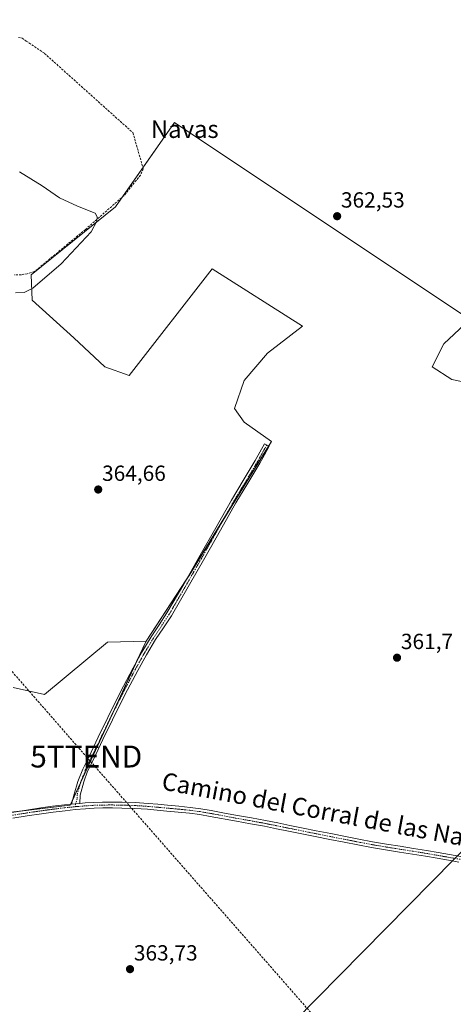
# Model space of a CAD drawing. Units: metres. Extents: x 601620 to 605110, y 4659769 to 4662132.
# Drawn here: x 604619 to 604818, y 4661325 to 4661775 of the extents above; entities that cross this region are included whole.
import ezdxf
from ezdxf.enums import TextEntityAlignment as Align

# ---------------------------------------------------------------- set-up
doc = ezdxf.new("R2010")
doc.units = ezdxf.units.M
doc.header["$MEASUREMENT"] = 0
doc.linetypes.add('TRAZO_Y_PUNTO', pattern=[1, 0.5, -0.25, 0, -0.25])
doc.linetypes.add('TRAZOSX2', pattern=[1.5, 1, -0.5])
doc.layers.get('0').update_dxf_attribs({"lineweight": 5})
for name, color, linetype, lineweight in [('Camino', 19, 'Continuous', 0), ('Camino Cxs', 19, 'Continuous', 0), ('Camino eje', 39, 'TRAZO_Y_PUNTO', 13), ('Carátula', 7, 'Continuous', 5), ('Conducción de hidrocarburos lineal', 6, 'TRAZOSX2', 0), ('Corriente artificial lineal', 5, 'TRAZOSX2', 13), ('Cultivos herbáceos CxS', 92, 'Continuous', 0), ('Cultivos leñosos', 92, 'Continuous', 0), ('Cultivos leñosos CxS', 92, 'Continuous', 0), ('Curva de nivel normal', 36, 'Continuous', 0), ('Punto de cota en terreno', 7, 'Continuous', 0), ('Rótulo de punto de cota en terreno', 19, 'Continuous', 0), ('Tendido', 6, 'Continuous', 0), ('Texto cartográfico', 19, 'Continuous', 0), ('Torre de tendido puntual', 7, 'Continuous', 0)]:
    doc.layers.add(name, color=color, linetype=linetype, lineweight=lineweight)
doc.styles.add('Arial', font='txt', dxfattribs={"height": 0.2})

# ---------------------------------------------------------------- blocks, each defined once
blk = doc.blocks.new('*U171')
at = {"layer": 'Curva de nivel normal', "color": 36, "linetype": 'Continuous', "lineweight": 0}
blk.add_polyline3d([(604617.43, 4661649.97, 365), (604621.47, 4661650.07, 365), (604625.4, 4661652.02, 365), (604638.27, 4661663.13, 365), (604652.02, 4661677.88, 365), (604654.67, 4661682.67, 365), (604654.82, 4661684.6, 365), (604653.84, 4661686.36, 365), (604645.81, 4661689.55, 365), (604637.61, 4661693.36, 365), (604629.72, 4661698.88, 365), (604619.28, 4661705.16, 365)], dxfattribs=at)
blk = doc.blocks.new('5PATER')
at = {"layer": 'Carátula', "linetype": 'Continuous', "lineweight": 5}
h = blk.add_hatch(color=250, dxfattribs=at)
edge = h.paths.add_edge_path()
edge.add_ellipse((0, 0.01), major_axis=(-1.33, -1.34), ratio=0.999422, start_angle=0, end_angle=360)
blk = doc.blocks.new('5TTEND')
blk.add_text('5TTEND', height=10).set_placement((0, 0), align=Align.MIDDLE_CENTER)

msp = doc.modelspace()

# ---------------------------------------------------------------- linework, layer by layer
at = {"layer": 'Camino', "color": 19, "linetype": 'Continuous', "lineweight": 0}
for points in [[(604642.99, 4661416.36, 364.4), (604644.27, 4661420.86, 364.47), (604645.93, 4661426.71, 364.46), (604648.19, 4661432.34, 364.35), (604650.93, 4661437.8, 364.32), (604655.24, 4661446.9, 364.31), (604659.61, 4661455.98, 364.19), (604665.31, 4661467.32, 364.18), (604671.21, 4661478.57, 364.23), (604675.24, 4661485.75, 364.2), (604679.49, 4661492.81, 364.27), (604683.12, 4661498.24, 364.01), (604686.7, 4661503.7, 363.76), (604694.37, 4661516.87, 363.5), (604701.95, 4661530.09, 363.43), (604709.05, 4661542.65, 363.41), (604716.17, 4661555.21, 363.25), (604721.64, 4661564.26, 363.2), (604727.04, 4661573.35, 363.1), (604729.16, 4661577.18, 363.12), (604731.28, 4661581, 363.2), (604733.4, 4661579.83, 363.02), (604731.28, 4661576, 362.98), (604729.14, 4661572.15, 362.93), (604723.72, 4661563.02, 362.98), (604718.26, 4661553.98, 363.06), (604711.16, 4661541.46, 363.15), (604704.06, 4661528.89, 363.2), (604696.47, 4661515.66, 363.3), (604688.76, 4661502.43, 363.52), (604685.14, 4661496.9, 363.75), (604681.53, 4661491.51, 363.99), (604677.33, 4661484.54, 363.98), (604673.34, 4661477.41, 363.95), (604667.46, 4661466.22, 364.03), (604661.79, 4661454.91, 364.05), (604657.43, 4661445.86, 364.23), (604653.1, 4661436.74, 364.24), (604650.41, 4661431.35, 364.27), (604648.77, 4661426.6, 364.35), (604647.04, 4661420.38, 364.52), (604646.89, 4661416.72, 364.51)], [(604615.84, 4661412.61, 364.64), (604622.41, 4661413.64, 364.57), (604628.99, 4661414.63, 364.57), (604634.41, 4661415.37, 364.49), (604639.84, 4661416.03, 364.39), (604642.99, 4661416.36, 364.4)], [(604642.99, 4661416.36, 364.4), (604646.89, 4661416.72, 364.51)], [(604642.99, 4661416.36, 364.4), (604646.89, 4661416.72, 364.51)], [(604646.89, 4661416.72, 364.51), (604649.26, 4661416.91, 364.39), (604653.28, 4661417.16, 364.24), (604657.3, 4661417.29, 364.19), (604661.76, 4661417.31, 364.14), (604666.21, 4661417.23, 364.13), (604672.14, 4661417.04, 364.06), (604678.08, 4661416.68, 363.99), (604682.54, 4661416.28, 363.94), (604686.97, 4661415.88, 363.83), (604692.14, 4661415.4, 363.76), (604697.35, 4661414.89, 363.58), (604702.17, 4661414.25, 363.51), (604706.94, 4661413.42, 363.48), (604712.99, 4661412.3, 363.34), (604719, 4661411.18, 363.28), (604725.41, 4661410.05, 363.28), (604731.84, 4661408.86, 363.23), (604737.38, 4661407.75, 363.09), (604742.89, 4661406.64, 362.93), (604748.94, 4661405.41, 362.96), (604754.98, 4661404.19, 362.99), (604761.65, 4661402.87, 362.72), (604768.34, 4661401.57, 362.65), (604774.53, 4661400.36, 362.58), (604780.7, 4661399.19, 362.52), (604787.06, 4661398.11, 362.49), (604793.44, 4661397.09, 362.36), (604799.42, 4661396.16, 362.35), (604805.42, 4661395.21, 362.28), (604810.71, 4661394.28, 362.26), (604815.98, 4661393.34, 362.18), (604825.39, 4661391.72, 362.06)], [(604820.23, 4661389.88, 362.16), (604815.52, 4661390.69, 362.2), (604810.25, 4661391.63, 362.3), (604804.97, 4661392.55, 362.36), (604799, 4661393.51, 362.43), (604793.02, 4661394.43, 362.46), (604786.62, 4661395.45, 362.54), (604780.22, 4661396.54, 362.62), (604774.02, 4661397.72, 362.74), (604767.82, 4661398.93, 362.81), (604761.13, 4661400.23, 362.86), (604754.45, 4661401.55, 363.05), (604748.4, 4661402.77, 363.09), (604742.36, 4661404, 363.1), (604736.85, 4661405.12, 363.17), (604731.33, 4661406.22, 363.26), (604724.93, 4661407.4, 363.4), (604718.52, 4661408.53, 363.45), (604706.46, 4661410.77, 363.51), (604701.77, 4661411.59, 363.58), (604697.04, 4661412.22, 363.66), (604691.88, 4661412.72, 363.87), (604686.72, 4661413.2, 364), (604677.88, 4661414, 364.1), (604672.01, 4661414.35, 364.15), (604666.14, 4661414.54, 364.21), (604661.75, 4661414.62, 364.23), (604657.35, 4661414.6, 364.26), (604653.4, 4661414.47, 364.3), (604649.46, 4661414.23, 364.36), (604644.79, 4661413.84, 364.42), (604640.14, 4661413.36, 364.46), (604634.75, 4661412.7, 364.48), (604629.38, 4661411.97, 364.51), (604622.81, 4661410.98, 364.49), (604616.26, 4661409.96, 364.55)]]:
    msp.add_polyline3d(points, dxfattribs=at)
at = {"layer": 'Camino Cxs', "color": 19, "linetype": 'Continuous', "lineweight": 0}
msp.add_polyline3d([(604646.89, 4661416.72, 364.51), (604642.99, 4661416.36, 364.4), (604644.27, 4661420.86, 364.47), (604645.93, 4661426.71, 364.46), (604648.19, 4661432.34, 364.35), (604650.93, 4661437.8, 364.32), (604655.24, 4661446.9, 364.31), (604659.61, 4661455.98, 364.19), (604665.31, 4661467.32, 364.18), (604671.21, 4661478.57, 364.23), (604675.24, 4661485.75, 364.2), (604679.49, 4661492.81, 364.27), (604683.12, 4661498.24, 364.01), (604686.7, 4661503.7, 363.76), (604694.37, 4661516.87, 363.5), (604701.95, 4661530.09, 363.43), (604709.05, 4661542.65, 363.41), (604716.17, 4661555.21, 363.25), (604721.64, 4661564.26, 363.2), (604727.04, 4661573.35, 363.1), (604729.16, 4661577.18, 363.12), (604731.28, 4661581, 363.2), (604733.4, 4661579.83, 363.02), (604731.28, 4661576, 362.98), (604729.14, 4661572.15, 362.93), (604723.72, 4661563.02, 362.98), (604718.26, 4661553.98, 363.06), (604711.16, 4661541.46, 363.15), (604704.06, 4661528.89, 363.2), (604696.47, 4661515.66, 363.3), (604688.76, 4661502.43, 363.52), (604685.14, 4661496.9, 363.75), (604681.53, 4661491.51, 363.99), (604677.33, 4661484.54, 363.98), (604673.34, 4661477.41, 363.95), (604667.46, 4661466.22, 364.03), (604661.79, 4661454.91, 364.05), (604657.43, 4661445.86, 364.23), (604653.1, 4661436.74, 364.24), (604650.41, 4661431.35, 364.27), (604648.77, 4661426.6, 364.35), (604647.04, 4661420.38, 364.52), (604646.89, 4661416.72, 364.51)], close=True, dxfattribs=at)
for points in [[(604615.84, 4661412.61, 364.64), (604622.41, 4661413.64, 364.57), (604628.99, 4661414.63, 364.57), (604634.41, 4661415.37, 364.49), (604639.84, 4661416.03, 364.39), (604642.99, 4661416.36, 364.4), (604642.99, 4661416.36, 364.4), (604646.89, 4661416.72, 364.51), (604649.26, 4661416.91, 364.39), (604653.28, 4661417.16, 364.24), (604657.3, 4661417.29, 364.19), (604661.76, 4661417.31, 364.14), (604666.21, 4661417.23, 364.13), (604672.14, 4661417.04, 364.06), (604678.08, 4661416.68, 363.99), (604682.54, 4661416.28, 363.94), (604686.97, 4661415.88, 363.83), (604692.14, 4661415.4, 363.76), (604697.35, 4661414.89, 363.58), (604702.17, 4661414.25, 363.51), (604706.94, 4661413.42, 363.48), (604712.99, 4661412.3, 363.34), (604719, 4661411.18, 363.28), (604725.41, 4661410.05, 363.28), (604731.84, 4661408.86, 363.23), (604737.38, 4661407.75, 363.09), (604742.89, 4661406.64, 362.93), (604748.94, 4661405.41, 362.96), (604754.98, 4661404.19, 362.99), (604761.65, 4661402.87, 362.72), (604768.34, 4661401.57, 362.65), (604774.53, 4661400.36, 362.58), (604780.7, 4661399.19, 362.52), (604787.06, 4661398.11, 362.49), (604793.44, 4661397.09, 362.36), (604799.42, 4661396.16, 362.35), (604805.42, 4661395.21, 362.28), (604810.71, 4661394.28, 362.26), (604815.98, 4661393.34, 362.18), (604825.39, 4661391.72, 362.06)], [(604820.23, 4661389.88, 362.16), (604815.52, 4661390.69, 362.2), (604810.25, 4661391.63, 362.3), (604804.97, 4661392.55, 362.36), (604799, 4661393.51, 362.43), (604793.02, 4661394.43, 362.46), (604786.62, 4661395.45, 362.54), (604780.22, 4661396.54, 362.62), (604774.02, 4661397.72, 362.74), (604767.82, 4661398.93, 362.81), (604761.13, 4661400.23, 362.86), (604754.45, 4661401.55, 363.05), (604748.4, 4661402.77, 363.09), (604742.36, 4661404, 363.1), (604736.85, 4661405.12, 363.17), (604731.33, 4661406.22, 363.26), (604724.93, 4661407.4, 363.4), (604718.52, 4661408.53, 363.45), (604706.46, 4661410.77, 363.51), (604701.77, 4661411.59, 363.58), (604697.04, 4661412.22, 363.66), (604691.88, 4661412.72, 363.87), (604686.72, 4661413.2, 364), (604677.88, 4661414, 364.1), (604672.01, 4661414.35, 364.15), (604666.14, 4661414.54, 364.21), (604661.75, 4661414.62, 364.23), (604657.35, 4661414.6, 364.26), (604653.4, 4661414.47, 364.3), (604649.46, 4661414.23, 364.36), (604644.79, 4661413.84, 364.42), (604640.14, 4661413.36, 364.46), (604634.75, 4661412.7, 364.48), (604629.38, 4661411.97, 364.51), (604622.81, 4661410.98, 364.49), (604616.26, 4661409.96, 364.55)]]:
    msp.add_polyline3d(points, dxfattribs=at)
at = {"layer": 'Camino eje', "color": 39, "linetype": 'TRAZO_Y_PUNTO', "lineweight": 13}
for points in [[(604732.34, 4661580.42, 363.12), (604728.09, 4661572.75, 363.01), (604722.68, 4661563.64, 363.08), (604717.22, 4661554.6, 363.16), (604710.11, 4661542.06, 363.28), (604703.01, 4661529.49, 363.32), (604695.42, 4661516.27, 363.4), (604687.73, 4661503.07, 363.64), (604684.13, 4661497.57, 363.89), (604680.51, 4661492.16, 364.14), (604676.29, 4661485.15, 364.12), (604672.28, 4661477.99, 364.1), (604666.39, 4661466.77, 364.13), (604660.7, 4661455.45, 364.12), (604656.34, 4661446.38, 364.29), (604652.02, 4661437.27, 364.3), (604649.3, 4661431.85, 364.31), (604648.48, 4661429.47, 364.35), (604647.35, 4661426.66, 364.42), (604645.66, 4661420.62, 364.51), (604645.58, 4661418.79, 364.54), (604644.94, 4661416.54, 364.47), (604644.7, 4661415.18, 364.44)], [(604825.17, 4661390.39, 362.1), (604815.75, 4661392.02, 362.19), (604805.2, 4661393.88, 362.34), (604799.21, 4661394.84, 362.39), (604793.23, 4661395.76, 362.41), (604786.84, 4661396.78, 362.52), (604780.46, 4661397.87, 362.58), (604774.28, 4661399.04, 362.68), (604761.39, 4661401.55, 362.79), (604754.72, 4661402.87, 363.06), (604739.87, 4661405.88, 363.05), (604731.59, 4661407.54, 363.26), (604725.17, 4661408.73, 363.4), (604718.76, 4661409.86, 363.37), (604706.7, 4661412.1, 363.5), (604701.97, 4661412.92, 363.56), (604697.2, 4661413.56, 363.65), (604692.01, 4661414.06, 363.86), (604686.85, 4661414.54, 363.92), (604677.98, 4661415.34, 364.05), (604672.08, 4661415.7, 364.1), (604666.18, 4661415.89, 364.17), (604661.76, 4661415.97, 364.19), (604657.33, 4661415.95, 364.23), (604653.34, 4661415.82, 364.27), (604649.36, 4661415.57, 364.37), (604644.7, 4661415.18, 364.44)], [(604616.05, 4661411.29, 364.59), (604622.61, 4661412.31, 364.53), (604629.19, 4661413.3, 364.56), (604634.58, 4661414.04, 364.5), (604639.99, 4661414.7, 364.43), (604644.7, 4661415.18, 364.44)]]:
    msp.add_polyline3d(points, dxfattribs=at)
at = {"layer": 'Conducción de hidrocarburos lineal', "color": 6, "linetype": 'TRAZOSX2', "lineweight": 0}
msp.add_polyline3d([(604066.24, 4662117.26, 365.3), (604139.48, 4662028.06, 366.17), (604177.9, 4661982.85, 366.59), (604269.5, 4661873.44, 366.55), (604649.81, 4661438.09, 364.31), (604913.34, 4661138.01, 356.12), (605013.78, 4661016.2, 357.57), (605092.37, 4660977.77, 360.51)], dxfattribs=at)
at = {"layer": 'Corriente artificial lineal', "color": 5, "linetype": 'TRAZOSX2', "lineweight": 13}
msp.add_polyline3d([(604618.78, 4661766.65, 364.71), (604620.57, 4661766.33, 364.72), (604622.37, 4661764.94, 364.79), (604630.7, 4661759.34, 364.67), (604671.13, 4661723.13, 364.23), (604675.89, 4661706.57, 364.33), (604674.59, 4661703.74, 364.18), (604667.09, 4661694.39, 364.39), (604649.47, 4661678.94, 365.02), (604626.14, 4661659.66, 365.23), (604622.75, 4661658.65, 365.32), (604620.09, 4661658.2, 365.32), (604617.01, 4661658.11, 365.23)], dxfattribs=at)
at = {"layer": 'Cultivos herbáceos CxS', "color": 92, "linetype": 'Continuous', "lineweight": 0}
for points in [[(604832.37, 4661607.11, 360.75), (604817.02, 4661610.29, 360.67), (604808.03, 4661616.11, 361.1), (604813.32, 4661626.69, 361.04), (604825.27, 4661637.81, 360.95), (604690.19, 4661727.71, 363.49), (604663.18, 4661689.18, 364.6), (604624.64, 4661658.18, 365.24), (604625.09, 4661646.66, 364.87), (604644.13, 4661629.39, 364.82), (604658.3, 4661616.1, 364.63), (604669.38, 4661612.12, 364.61), (604707.46, 4661660.84, 363.58), (604748.65, 4661634.71, 362.99), (604732.71, 4661622.31, 363.41), (604722.08, 4661609.9, 363.81), (604717.65, 4661597.06, 363.97), (604722.08, 4661590.86, 363.56), (604734.48, 4661582, 362.99), (604696.83, 4661520.88, 363.48), (604677.15, 4661490.77, 364.34), (604659.5, 4661490.41, 364.46), (604630.7, 4661466.4, 364.66), (604616.42, 4661469.7, 364.88)], [(604677.15, 4661490.77, 364.34), (604695.51, 4661518.86, 363.49), (604696.83, 4661520.89, 363.48), (604712.78, 4661546.78, 363.26), (604733.21, 4661579.94, 363.04), (604734.48, 4661582, 362.99), (604722.08, 4661590.86, 363.56), (604717.65, 4661597.06, 363.97), (604722.08, 4661609.9, 363.81), (604732.71, 4661622.31, 363.41), (604748.65, 4661634.71, 362.99), (604707.46, 4661660.84, 363.58), (604669.38, 4661612.12, 364.61), (604658.3, 4661616.11, 364.63), (604644.13, 4661629.39, 364.82), (604625.09, 4661646.66, 364.87), (604624.64, 4661658.18, 365.24), (604663.17, 4661689.18, 364.6), (604666.41, 4661693.79, 364.39), (604675.74, 4661707.1, 364.41), (604690.19, 4661727.71, 363.49), (604825.27, 4661637.81, 360.95), (604813.32, 4661626.69, 361.04), (604808.03, 4661616.11, 361.1), (604817.02, 4661610.29, 360.67), (604832.37, 4661607.11, 360.75)], [(604616.42, 4661469.7, 364.88), (604630.7, 4661466.4, 364.66), (604659.5, 4661490.41, 364.46), (604677.15, 4661490.77, 364.34)]]:
    msp.add_polyline3d(points, dxfattribs=at)
at = {"layer": 'Cultivos leñosos', "color": 92, "linetype": 'Continuous', "lineweight": 0}
for points in [[(604677.15, 4661490.77, 364.34), (604695.51, 4661518.86, 363.49), (604696.83, 4661520.89, 363.48), (604712.78, 4661546.78, 363.26), (604733.21, 4661579.94, 363.04), (604734.48, 4661582, 362.99), (604722.08, 4661590.86, 363.56), (604717.65, 4661597.06, 363.97), (604722.08, 4661609.9, 363.81), (604732.71, 4661622.31, 363.41), (604748.65, 4661634.71, 362.99), (604707.46, 4661660.84, 363.58), (604669.38, 4661612.12, 364.61), (604658.3, 4661616.11, 364.63), (604644.13, 4661629.39, 364.82), (604625.09, 4661646.66, 364.87), (604624.64, 4661658.18, 365.24), (604663.17, 4661689.18, 364.6), (604666.41, 4661693.79, 364.39), (604675.74, 4661707.1, 364.41), (604690.19, 4661727.71, 363.49), (604825.27, 4661637.81, 360.95), (604813.32, 4661626.69, 361.04), (604808.03, 4661616.11, 361.1), (604817.02, 4661610.29, 360.67), (604832.37, 4661607.11, 360.75)], [(604677.15, 4661490.77, 364.34), (604672.86, 4661481.51, 364.14), (604661.84, 4661457.72, 364.21), (604647.19, 4661426.08, 364.43), (604643.47, 4661418.06, 364.4), (604642.67, 4661416.33, 364.39), (604642.5, 4661415.96, 364.39), (604619.67, 4661413.21, 364.59), (604597.35, 4661410.53, 365.16), (604542.15, 4661413.46, 366.01)], [(604677.15, 4661490.77, 364.34), (604672.86, 4661481.51, 364.14), (604661.84, 4661457.72, 364.21), (604647.19, 4661426.08, 364.43), (604643.47, 4661418.06, 364.4), (604642.67, 4661416.33, 364.39), (604642.5, 4661415.96, 364.39), (604619.67, 4661413.21, 364.59), (604597.35, 4661410.53, 365.16), (604542.15, 4661413.46, 366.01)], [(604616.42, 4661469.7, 364.88), (604630.7, 4661466.4, 364.66), (604659.5, 4661490.41, 364.46), (604677.15, 4661490.77, 364.34)]]:
    msp.add_polyline3d(points, dxfattribs=at)
at = {"layer": 'Cultivos leñosos CxS', "color": 92, "linetype": 'Continuous', "lineweight": 0}
for points in [[(604597.35, 4661410.52, 365.16), (604642.5, 4661415.96, 364.39), (604677.15, 4661490.77, 364.34), (604696.83, 4661520.88, 363.48), (604734.48, 4661582, 362.99), (604722.08, 4661590.86, 363.56), (604717.65, 4661597.06, 363.97), (604722.08, 4661609.9, 363.81), (604732.71, 4661622.31, 363.41), (604748.65, 4661634.71, 362.99), (604707.46, 4661660.84, 363.58), (604669.38, 4661612.12, 364.61), (604658.3, 4661616.1, 364.63), (604644.13, 4661629.39, 364.82), (604625.09, 4661646.66, 364.87), (604624.64, 4661658.18, 365.24), (604663.18, 4661689.18, 364.6), (604690.19, 4661727.71, 363.49), (604825.27, 4661637.81, 360.95), (604813.32, 4661626.69, 361.04), (604808.03, 4661616.11, 361.1), (604817.02, 4661610.29, 360.67), (604832.37, 4661607.11, 360.75)], [(604616.42, 4661469.7, 364.88), (604630.7, 4661466.4, 364.66), (604659.5, 4661490.41, 364.46), (604677.15, 4661490.77, 364.34), (604677.15, 4661490.77, 364.34), (604642.5, 4661415.96, 364.39), (604597.35, 4661410.52, 365.16)]]:
    msp.add_polyline3d(points, dxfattribs=at)
at = {"layer": 'Tendido', "color": 6, "linetype": 'Continuous', "lineweight": 0}
msp.add_polyline3d([(605082.25, 4661658.66, 355.74), (604922.87, 4661497.55, 360.26), (604692.4, 4661263.97, 363.16), (604537.23, 4661106.44, 362.59), (604337.13, 4660902.74, 363.12), (604083.57, 4660644.56, 370.63), (603879.01, 4660437.53, 376.16), (603671.87, 4660227.54, 378.06), (603431.57, 4659983.07, 380.34), (603243, 4659791.61, 382.3)], dxfattribs=at)

# ---------------------------------------------------------------- block references
at = {"layer": 'Curva de nivel normal', "color": 36, "linetype": 'Continuous', "lineweight": 0}
msp.add_blockref('*U171', (0, 0), dxfattribs=at)
at = {"layer": 'Punto de cota en terreno', "linetype": 'Continuous', "lineweight": 0}
for p in [(604764.54, 4661684.93, 362.53), (604655.28, 4661560.08, 364.66), (604791.94, 4661483.24, 361.7), (604669.83, 4661340.96, 363.73)]:
    msp.add_blockref('5PATER', p, dxfattribs=at)
at = {"layer": 'Torre de tendido puntual', "linetype": 'Continuous', "lineweight": 0}
msp.add_blockref('5TTEND', (604649.81, 4661438.09, 364.21), dxfattribs=at)

# ---------------------------------------------------------------- texts
at = {"layer": 'Rótulo de punto de cota en terreno', "color": 19, "linetype": 'Continuous', "lineweight": 0, "style": 'Arial'}
for s, p in [('362,53', (604766.3, 4661686.69)), ('364,66', (604657.04, 4661561.84)), ('361,7', (604793.7, 4661485)), ('363,73', (604671.59, 4661342.72))]:
    msp.add_text(s, height=7, dxfattribs=at).set_placement(p, align=Align.BOTTOM_LEFT)
at = {"layer": 'Texto cartográfico', "color": 19, "linetype": 'Continuous', "lineweight": 0, "style": 'Arial'}
msp.add_text('Navas', height=8, dxfattribs=at).set_placement((604694.86, 4661724.7), align=Align.MIDDLE_CENTER)
msp.add_text('Camino del Corral de las Navas', height=8, rotation=-10.6323, dxfattribs=at).set_placement((604761.78, 4661412.6), align=Align.MIDDLE_CENTER)

doc.saveas('drawing.dxf')
